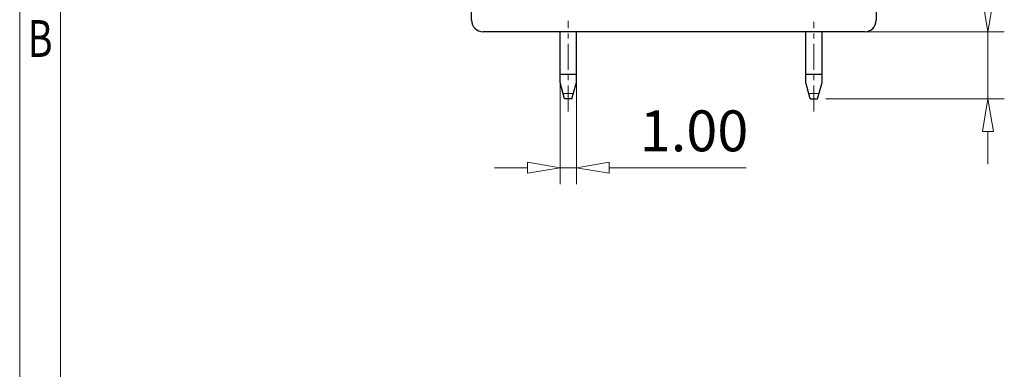
# Model space of a CAD drawing. Units: millimetres. Extents: x 2953 to 3250, y -2241 to -2027.
# Drawn here: x 2958 to 3018, y -2177 to -2156 of the extents above; entities that cross this region are included whole.
import ezdxf
from ezdxf.enums import TextEntityAlignment as Align

# ---------------------------------------------------------------- set-up
doc = ezdxf.new("R2010")
doc.units = ezdxf.units.MM
doc.linetypes.add('CENTER', pattern=[50.8, 31.75, -6.35, 6.35, -6.35])
for name, color, linetype, lineweight in [('center', 1, 'CENTER', 9), ('dim', 31, 'Continuous', 9), ('from', 7, 'Continuous', 13)]:
    doc.layers.add(name, color=color, linetype=linetype, lineweight=lineweight)
doc.styles.add('BOM', font='gbenor.shx', dxfattribs={"width": 0.85, "oblique": 5, "bigfont": 'gbcbig.shx'})
doc.styles.add('ISO', font='iso.shx', dxfattribs={"width": 0.8, "oblique": 5})
doc.styles.add('romantic', font='romantic.ttf')
doc.styles.add('TXT', font='txt.shx', dxfattribs={"bigfont": 'gbcbig.shx'})
doc.dimstyles.new('YanXiu$0', dxfattribs={"dimtxt": 2.5, "dimasz": 2, "dimexe": 1, "dimexo": 0.5, "dimgap": 1, "dimtad": 1, "dimzin": 0, "dimdsep": 46, "dimtxsty": 'ISO', "dimblk": 'CLOSEDBLANK', "dimcen": 0.09, "dimclrd": 31, "dimclre": 31, "dimclrt": 31, "dimadec": 0, "dimazin": 0, "dimtfac": 1, "dimtmove": 0, "dimatfit": 3, "dimldrblk": 'CLOSEDBLANK', "dimfxl": 1, "dimtolj": 1, "dimtzin": 0, "dimlwd": -1, "dimlwe": -1, "dimarcsym": 0})

# ---------------------------------------------------------------- blocks, each defined once
blk = doc.blocks.new('对外图框')
at = {"layer": 'from', "color": 7, "lineweight": 9}
for p, q in [((1332.066, 991.409), (1332.066, 791.409)), ((1334.566, 988.909), (1334.566, 793.909))]:
    blk.add_line(p, q, dxfattribs=at)
at = {"layer": 'from', "color": 7}
blk.add_line((1334.566, 861.608), (1334.566, 793.909), dxfattribs=at)
at = {"layer": 'from', "color": 123, "lineweight": 9, "style": 'BOM', "width": 0.75}
blk.add_text('B', height=2.25, dxfattribs=at).set_placement((1333.316, 866.409), align=Align.MIDDLE_CENTER)
for tag, p, height in [('TL02', (1341.476, 984.908), 3), ('MM', (1581.013, 815.233), 2.5), ('1', (1611.572, 815.032), 2.5), ('1:1', (1581.013, 810.239), 2.5), ('TL-02-NAME-ASM.', (1577.329, 795.173), 2.5)]:
    blk.add_attdef(tag, p, '', height=height, dxfattribs=at)
at = {"layer": 'from', "color": 123, "lineweight": 9, "style": 'TXT'}
blk.add_attdef('唐麒贸', text='', height=3, dxfattribs=at).set_placement((1525.344, 816.385), align=Align.MIDDLE_CENTER)
at = {"layer": 'from', "color": 123, "lineweight": 9, "style": 'BOM'}
blk.add_attdef('DWG.DATE', text='', height=3, dxfattribs=at).set_placement((1544.32, 816.385), align=Align.MIDDLE_LEFT)
at = {"layer": 'from', "color": 123, "lineweight": 9, "style": 'BOM', "width": 0.75}
blk.add_attdef('1', text='', height=2.5, dxfattribs=at).set_placement((1609.557, 815.032), align=Align.RIGHT)
at = {"layer": 'from', "color": 123, "lineweight": 30, "style": 'romantic', "flags": 12}
blk.add_attdef('TLB-100-XP-XC', text='', height=3, dxfattribs=at).set_placement((1596.217, 803.976), align=Align.MIDDLE_CENTER)
blk = doc.blocks.new('_ClosedBlank')
at = {"color": 0, "linetype": 'ByBlock', "lineweight": -2}
for p, q in [((-1, 0.167), (0, 0)), ((-1, 0.167), (-1, -0.167)), ((0, 0), (-1, -0.167))]:
    blk.add_line(p, q, dxfattribs=at)
blk = doc.blocks.new('*D10')
at = {"layer": 'Defpoints', "color": 0, "transparency": 16777216}
for p in [(3009.272, -2156.856), (3017.413, -2156.856), (3007.017, -2160.956)]:
    blk.add_point(p, dxfattribs=at)
at = {"layer": 'dim', "color": 31, "transparency": 16777216}
for p, q in [((3017.413, -2154.856), (3017.413, -2139.155)), ((3009.772, -2156.856), (3018.413, -2156.856)), ((3017.413, -2160.956), (3017.413, -2156.856)), ((3007.517, -2160.956), (3018.413, -2160.956)), ((3017.413, -2162.956), (3017.413, -2164.956))]:
    blk.add_line(p, q, dxfattribs=at)
at = {"layer": 'dim', "color": 31, "transparency": 16777216, "xscale": 2, "yscale": 2, "zscale": 2}
for p, rotation in [((3017.413, -2156.856), 270), ((3017.413, -2160.956), 90)]:
    blk.add_blockref('_ClosedBlank', p, dxfattribs=dict(at, rotation=rotation))
at = {"layer": 'dim', "color": 31, "transparency": 16777216, "insert": (3015.162, -2146.005), "char_height": 2.5, "attachment_point": 5, "rotation": 90, "style": 'ISO'}
blk.add_mtext('\\A1;4.10±0.30', dxfattribs=at)
blk = doc.blocks.new('*D17')
at = {"layer": 'center', "color": 31, "transparency": 16777216}
for p, q in [((2991.291, -2159.956), (2991.291, -2166.162)), ((2992.291, -2159.956), (2992.291, -2166.162)), ((2989.291, -2165.162), (2987.291, -2165.162)), ((2991.291, -2165.162), (2992.291, -2165.162)), ((2994.291, -2165.162), (3002.648, -2165.162))]:
    blk.add_line(p, q, dxfattribs=at)
at = {"layer": 'Defpoints', "color": 0, "transparency": 16777216}
for p in [(2991.291, -2159.456), (2992.291, -2159.456), (2992.291, -2165.162)]:
    blk.add_point(p, dxfattribs=at)
at = {"layer": 'center', "color": 31, "transparency": 16777216, "xscale": 2, "yscale": 2, "zscale": 2}
blk.add_blockref('_ClosedBlank', (2991.291, -2165.162), dxfattribs=at)
at = {"layer": 'center', "color": 31, "transparency": 16777216, "xscale": 2, "yscale": 2, "zscale": 2, "rotation": 180}
blk.add_blockref('_ClosedBlank', (2992.291, -2165.162), dxfattribs=at)
at = {"layer": 'center', "color": 31, "transparency": 16777216, "insert": (2999.47, -2162.912), "char_height": 2.5, "attachment_point": 5, "style": 'ISO'}
blk.add_mtext('\\A1;1.00', dxfattribs=at)

msp = doc.modelspace()

# ---------------------------------------------------------------- linework, layer by layer
at = {"color": 7, "linetype": 'Continuous'}
for p, q in [((2985.891, -2156.156), (2985.891, -2126.256)), ((3010.591, -2126.256), (3010.591, -2156.156)), ((3009.891, -2156.856), (2986.591, -2156.856)), ((2991.291, -2159.956), (2991.291, -2156.856)), ((2992.291, -2159.956), (2992.291, -2156.856)), ((3006.291, -2159.956), (3006.291, -2156.856)), ((3007.291, -2159.956), (3007.291, -2156.856)), ((2991.291, -2159.456), (2992.291, -2159.456)), ((2991.566, -2160.956), (2991.291, -2159.956)), ((2992.016, -2160.956), (2992.291, -2159.956)), ((3006.291, -2159.456), (3007.291, -2159.456)), ((3006.566, -2160.956), (3006.291, -2159.956)), ((3007.016, -2160.956), (3007.291, -2159.956)), ((2992.017, -2160.956), (2991.565, -2160.956)), ((3006.565, -2160.956), (3007.017, -2160.956))]:
    msp.add_line(p, q, dxfattribs=at)
for centre, start, end in [((2986.591, -2156.156), 180, 270), ((3009.891, -2156.156), 270, 0)]:
    msp.add_arc(centre, 0.7, start, end, dxfattribs=at)
at = {"layer": 'center', "ltscale": 0.05}
for p, q in [((2991.791, -2161.723), (2991.791, -2156.194)), ((3006.791, -2161.723), (3006.791, -2156.246))]:
    msp.add_line(p, q, dxfattribs=at)
at = {"layer": 'dim', "color": 62, "linetype": 'Continuous', "lineweight": 9}
for p, q in [((2992.104, -2160.636), (2991.478, -2160.636)), ((3006.478, -2160.636), (3007.104, -2160.636))]:
    msp.add_line(p, q, dxfattribs=at)

# ---------------------------------------------------------------- block references
at = {"layer": 'dim'}
msp.add_blockref('对外图框', (1626.229, -3023.68), dxfattribs=at)

# ---------------------------------------------------------------- dimensions: what is measured, and where the dimension line sits
at = {"layer": 'center', "color": 31}
dim = msp.add_linear_dim(base=(2992.291, -2165.162), p1=(2991.291, -2159.456), p2=(2992.291, -2159.456), dimstyle='YanXiu$0', dxfattribs=at)
dim.commit()
dim.dimension.update_dxf_attribs({"geometry": '*D17', "text_midpoint": (2999.47, -2162.912)})
at = {"layer": 'dim'}
dim = msp.add_linear_dim(base=(3017.413, -2156.856), p1=(3007.017, -2160.956), p2=(3009.272, -2156.856), angle=90, dimstyle='YanXiu$0', override={"dimscale": 1, "dimtxt": 2.5, "dimasz": 2, "dimexe": 1, "dimexo": 0.5, "dimgap": 1, "dimtxsty": 'ISO', "dimtol": 1, "dimlim": 0, "dimtp": 0.3, "dimtm": 0.3, "dimtofl": 1}, dxfattribs=at)
dim.commit()
dim.dimension.update_dxf_attribs({"geometry": '*D10', "text_midpoint": (3017.413, -2146.005), "dimtype": 128})

doc.saveas('drawing.dxf')
